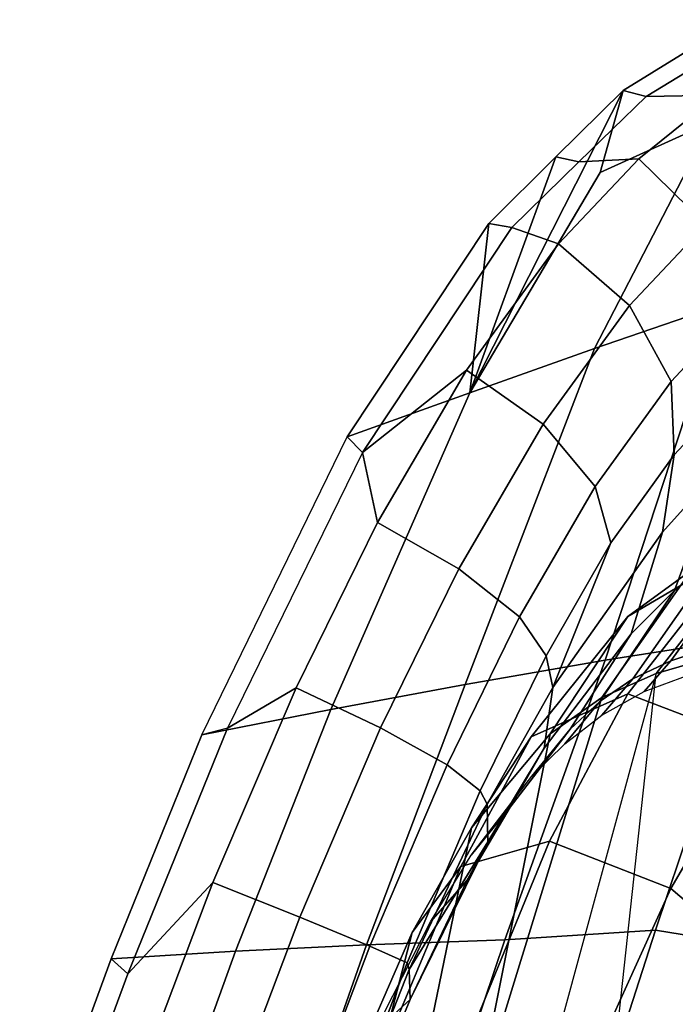
# Model space of a CAD drawing. Units: inches. Extents: x -17.8 to 13.9, y -16.2 to 16.1.
# Drawn here: x -16.1 to -13.4, y 10.2 to 14.3 of the extents above; entities that cross this region are included whole.
import ezdxf

# ---------------------------------------------------------------- set-up
doc = ezdxf.new("R2010")
doc.units = ezdxf.units.IN
doc.header["$MEASUREMENT"] = 0
for name, color, linetype in [('SEAT SHELL', 5, 'Continuous'), ('SEAT-CUSHION', 5, 'Continuous'), ('SEAT-SHELL', 5, 'Continuous')]:
    doc.layers.add(name, color=color, linetype=linetype)

msp = doc.modelspace()

# ---------------------------------------------------------------- linework, layer by layer
at = {"layer": 'SEAT SHELL'}
for points in [[(-13.2874, 13.4285, 28.709), (-12.9696, 13.6831, 28.037), (-13.2366, 13.9624, 28.0031), (-13.5644, 13.6998, 28.6963)], [(-13.6028, 13.0932, 29.2444), (-13.2874, 13.4285, 28.709), (-13.5644, 13.6998, 28.6963), (-13.8961, 13.3474, 29.2567)], [(-13.4306, 12.7792, 29.1011), (-13.1457, 13.0827, 28.615), (-13.2874, 13.4285, 28.709), (-13.6028, 13.0932, 29.2444)], [(-13.9595, 12.6023, 29.6833), (-13.6028, 13.0932, 29.2444), (-13.8961, 13.3474, 29.2567), (-14.276, 12.8258, 29.7198)], [(-13.7446, 12.3449, 29.4911), (-13.4306, 12.7792, 29.1011), (-13.6028, 13.0932, 29.2444), (-13.9595, 12.6023, 29.6833)], [(-13.4182, 12.4757, 28.8591), (-13.1711, 12.7399, 28.4352), (-13.1457, 13.0827, 28.615), (-13.4306, 12.7792, 29.1011)], [(-14.3081, 12.0049, 29.9557), (-13.9595, 12.6023, 29.6833), (-14.276, 12.8258, 29.7198), (-14.6445, 12.1959, 30.0041)], [(-13.6796, 12.1116, 29.1865), (-13.4182, 12.4757, 28.8591), (-13.4306, 12.7792, 29.1011), (-13.7446, 12.3449, 29.4911)], [(-13.2333, 12.4154, 28.1577), (-13.1711, 12.7399, 28.4352), (-13.4182, 12.4757, 28.8591), (-13.4656, 12.1563, 28.5436)], [(-13.2268, 12.0651, 27.3867), (-12.9896, 12.6371, 27.6835), (-13.2333, 12.4154, 28.1577), (-13.4165, 11.9155, 27.806)], [(-14.0568, 11.8065, 29.7379), (-13.7446, 12.3449, 29.4911), (-13.9595, 12.6023, 29.6833), (-14.3081, 12.0049, 29.9557)], [(-13.6796, 12.1116, 29.1865), (-13.9189, 11.514, 29.1188), (-13.4656, 12.1563, 28.5436), (-13.4182, 12.4757, 28.8591)], [(-13.4656, 12.1563, 28.5436), (-13.5959, 11.7359, 28.156), (-13.4165, 11.9155, 27.806), (-13.2333, 12.4154, 28.1577)], [(-13.9476, 11.6455, 29.4001), (-13.6796, 12.1116, 29.1865), (-13.7446, 12.3449, 29.4911), (-14.0568, 11.8065, 29.7379)], [(-13.2162, 11.6957, 26.0763), (-12.7881, 12.2729, 26.2695), (-13.0269, 12.1811, 26.8971), (-13.4318, 11.6244, 26.6653)], [(-14.6317, 11.3479, 30.0955), (-14.3081, 12.0049, 29.9557), (-14.6445, 12.1959, 30.0041), (-14.9815, 11.5127, 30.1474)], [(-13.2268, 12.0651, 27.3867), (-13.5883, 11.5502, 27.1113), (-13.4318, 11.6244, 26.6653), (-13.0269, 12.1811, 26.8971)], [(-13.5959, 11.7359, 28.156), (-13.4656, 12.1563, 28.5436), (-13.9189, 11.514, 29.1188), (-13.9555, 11.2634, 28.7183)], [(-13.9476, 11.6455, 29.4001), (-13.9189, 11.514, 29.1188), (-13.9189, 11.514, 29.1188), (-13.6796, 12.1116, 29.1865)], [(-13.5883, 11.5502, 27.1113), (-13.2268, 12.0651, 27.3867), (-13.4165, 11.9155, 27.806), (-13.7234, 11.4576, 27.4845)], [(-14.3571, 11.1943, 29.8695), (-14.0568, 11.8065, 29.7379), (-14.3081, 12.0049, 29.9557), (-14.6317, 11.3479, 30.0955)], [(-13.5959, 11.7359, 28.156), (-13.8472, 11.3421, 27.8009), (-13.7234, 11.4576, 27.4845), (-13.4165, 11.9155, 27.806)], [(-14.2197, 11.0869, 29.5204), (-13.9476, 11.6455, 29.4001), (-14.0568, 11.8065, 29.7379), (-14.3571, 11.1943, 29.8695)], [(-13.8472, 11.3421, 27.8009), (-13.5959, 11.7359, 28.156), (-13.9555, 11.2634, 28.7183), (-14.0955, 11.0191, 28.3353)], [(-13.4318, 11.6244, 26.6653), (-13.5422, 11.4981, 26.597), (-13.3185, 11.5805, 26.0254), (-13.2162, 11.6957, 26.0763)], [(-13.9189, 11.514, 29.1188), (-13.9476, 11.6455, 29.4001), (-14.2197, 11.0869, 29.5204), (-14.1906, 11.0323, 29.3495)], [(-13.5422, 11.4981, 26.597), (-13.4318, 11.6244, 26.6653), (-13.5883, 11.5502, 27.1113), (-13.7171, 11.3993, 27.009)], [(-13.7234, 11.4576, 27.4845), (-13.8702, 11.2814, 27.3336), (-13.7171, 11.3993, 27.009), (-13.5883, 11.5502, 27.1113)], [(-14.9663, 10.5645, 30.1509), (-14.6317, 11.3479, 30.0955), (-14.9815, 11.5127, 30.1474), (-15.3252, 10.7082, 30.2032)], [(-14.1906, 11.0323, 29.3495), (-14.1882, 10.8756, 28.9862), (-13.9555, 11.2634, 28.7183), (-13.9189, 11.514, 29.1188)], [(-13.8702, 11.2814, 27.3336), (-13.7234, 11.4576, 27.4845), (-13.8472, 11.3421, 27.8009), (-14.006, 11.1477, 27.5889)], [(-14.6764, 10.4448, 29.9233), (-14.3571, 11.1943, 29.8695), (-14.6317, 11.3479, 30.0955), (-14.9663, 10.5645, 30.1509)], [(-14.0955, 11.0191, 28.3353), (-14.2579, 10.8207, 27.9718), (-14.006, 11.1477, 27.5889), (-13.8472, 11.3421, 27.8009)], [(-14.1882, 10.8756, 28.9862), (-14.2743, 10.7172, 28.6327), (-14.0955, 11.0191, 28.3353), (-13.9555, 11.2634, 28.7183)], [(-14.5214, 10.3762, 29.5719), (-14.2197, 11.0869, 29.5204), (-14.3571, 11.1943, 29.8695), (-14.6764, 10.4448, 29.9233)], [(-14.5214, 10.3762, 29.5719), (-14.5143, 10.3477, 29.5116), (-14.1906, 11.0323, 29.3495), (-14.2197, 11.0869, 29.5204)], [(-14.5143, 10.3477, 29.5116), (-14.1882, 10.8756, 28.9862), (-14.1906, 11.0323, 29.3495)], [(-14.2579, 10.8207, 27.9718), (-14.0955, 11.0191, 28.3353), (-14.2743, 10.7172, 28.6327), (-14.4252, 10.5453, 28.1609)], [(-14.5098, 10.2244, 29.0369), (-14.1882, 10.8756, 28.9862), (-14.1882, 10.8756, 28.9862), (-14.5143, 10.3477, 29.5116)], [(-14.5098, 10.2244, 29.0369), (-14.2743, 10.7172, 28.6327), (-14.1882, 10.8756, 28.9862)], [(-15.4307, 9.3357, 30.1734), (-14.9663, 10.5645, 30.1509), (-15.3252, 10.7082, 30.2032), (-15.7942, 9.4667, 30.2258)], [(-14.5098, 10.2244, 29.0369), (-14.6588, 10.0876, 28.346), (-14.4252, 10.5453, 28.1609), (-14.2743, 10.7172, 28.6327)], [(-15.1369, 9.2267, 29.9458), (-14.6764, 10.4448, 29.9233), (-14.9663, 10.5645, 30.1509), (-15.4307, 9.3357, 30.1734)], [(-14.9793, 9.1645, 29.5946), (-14.5214, 10.3762, 29.5719), (-14.6764, 10.4448, 29.9233), (-15.1369, 9.2267, 29.9458)], [(-14.5214, 10.3762, 29.5719), (-14.9793, 9.1645, 29.5946), (-14.5143, 10.3477, 29.5116)], [(-14.9599, 9.1368, 29.242), (-14.5098, 10.2244, 29.0369), (-14.5143, 10.3477, 29.5116), (-14.9793, 9.1645, 29.5946)], [(-14.9599, 9.1368, 29.242), (-15.062, 9.1191, 28.503), (-14.6588, 10.0876, 28.346), (-14.5098, 10.2244, 29.0369)]]:
    msp.add_3dface(points, dxfattribs=at)
at = {"layer": 'SEAT-CUSHION'}
for points in [[(-13.0715, 12.1111, 26.2185), (-12.3282, 12.3427, 24.4076), (-12.7445, 11.7884, 24.3128), (-13.4916, 11.572, 26.1197)], [(-13.1441, 12.0804, 27.9039), (-12.8275, 12.3182, 27.2045), (-13.3456, 11.9989, 26.9084), (-13.6097, 11.8077, 27.5085)], [(-13.3456, 11.9989, 26.9084), (-13.0715, 12.1111, 26.2185), (-13.4916, 11.572, 26.1197), (-13.7166, 11.4725, 26.6724)], [(-13.6099, 11.4874, 28.6987), (-13.1441, 12.0804, 27.9039), (-13.6097, 11.8077, 27.5085), (-14.0091, 11.3101, 28.2371)], [(-13.0806, 11.2851, 28.9445), (-12.5741, 11.8864, 28.155), (-13.1441, 12.0804, 27.9039), (-13.6099, 11.4874, 28.6987)], [(-13.6097, 11.8077, 27.5085), (-13.3456, 11.9989, 26.9084), (-13.7166, 11.4725, 26.6724), (-13.9303, 11.3226, 27.1608)], [(-14.0091, 11.3101, 28.2371), (-13.6097, 11.8077, 27.5085), (-13.9303, 11.3226, 27.1608), (-14.2561, 10.9345, 27.7775)], [(-13.6697, 9.9357, 25.1705), (-13.4916, 11.572, 26.1197), (-12.7445, 11.7884, 24.3128), (-13.3773, 9.9901, 24.4343)], [(-14.2411, 9.7718, 26.6444), (-13.7166, 11.4725, 26.6724), (-13.4916, 11.572, 26.1197), (-13.9556, 9.8712, 25.9104)], [(-13.6697, 9.9357, 25.1705), (-13.4916, 11.572, 26.1197), (-13.4916, 11.572, 26.1197), (-13.9556, 9.8712, 25.9104)], [(-13.9336, 10.8792, 29.0754), (-13.6099, 11.4874, 28.6987), (-14.0091, 11.3101, 28.2371), (-14.3, 10.7744, 28.6162)], [(-13.4308, 10.6833, 29.2993), (-13.0806, 11.2851, 28.9445), (-13.6099, 11.4874, 28.6987), (-13.9336, 10.8792, 29.0754)], [(-13.9303, 11.3226, 27.1608), (-13.7166, 11.4725, 26.6724), (-14.2411, 9.7718, 26.6444)], [(-14.5405, 9.5562, 27.3357), (-14.2561, 10.9345, 27.7775), (-13.9303, 11.3226, 27.1608), (-14.2411, 9.7718, 26.6444)], [(-14.3, 10.7744, 28.6162), (-14.0091, 11.3101, 28.2371), (-14.2561, 10.9345, 27.7775), (-14.5007, 10.501, 28.1175)], [(-12.9772, 10.2959, 29.2401), (-12.6384, 10.8268, 28.8961), (-13.0806, 11.2851, 28.9445), (-13.4308, 10.6833, 29.2993)], [(-14.2561, 10.9345, 27.7775), (-14.5405, 9.5562, 27.3357), (-14.8506, 9.1537, 27.9035), (-14.5007, 10.501, 28.1175)], [(-14.3457, 9.8712, 29.3569), (-13.9336, 10.8792, 29.0754), (-14.3, 10.7744, 28.6162), (-14.6849, 9.8563, 28.9372)], [(-13.8761, 9.7016, 29.5545), (-13.4308, 10.6833, 29.2993), (-13.9336, 10.8792, 29.0754), (-14.3457, 9.8712, 29.3569)], [(-14.6849, 9.8563, 28.9372), (-14.3, 10.7744, 28.6162), (-14.5007, 10.501, 28.1175), (-14.838, 9.7303, 28.4294)], [(-13.4094, 9.4321, 29.4945), (-12.9772, 10.2959, 29.2401), (-13.4308, 10.6833, 29.2993), (-13.8761, 9.7016, 29.5545)], [(-14.5007, 10.501, 28.1175), (-14.8506, 9.1537, 27.9035), (-14.838, 9.7303, 28.4294)]]:
    msp.add_3dface(points, dxfattribs=at)
at = {"layer": 'SEAT-SHELL'}
for points in [[(-13.7242, 13.6423, 28.0292), (-13.6286, 13.9824, 28.2526), (-13.154, 14.2744, 27.102), (-13.2614, 13.852, 26.8019)], [(-13.0821, 14.2315, 27.1386), (-13.154, 14.2744, 27.102), (-13.6286, 13.9824, 28.2526), (-13.5339, 13.9571, 28.24)], [(-13.2366, 13.9624, 28.0031), (-12.954, 14.1302, 27.3075), (-13.0821, 14.2315, 27.1386), (-13.5339, 13.9571, 28.24)], [(-13.7473, 12.9146, 27.0161), (-13.2614, 13.852, 26.8019), (-12.7957, 14.0611, 25.5757), (-13.2205, 13.0959, 25.5978)], [(-14.2634, 12.7324, 28.4382), (-13.9065, 13.7074, 28.755), (-13.6286, 13.9824, 28.2526), (-14.2634, 12.7324, 28.4382)], [(-13.6286, 13.9824, 28.2526), (-13.7242, 13.6423, 28.0292), (-14.2634, 12.7324, 28.4382)], [(-13.5339, 13.9571, 28.24), (-13.6286, 13.9824, 28.2526), (-13.9065, 13.7074, 28.755), (-13.8115, 13.6863, 28.7482)], [(-13.5644, 13.6998, 28.6963), (-13.2366, 13.9624, 28.0031), (-13.5339, 13.9571, 28.24), (-13.8115, 13.6863, 28.7482)], [(-14.2634, 12.7324, 28.4382), (-13.7242, 13.6423, 28.0292), (-13.2614, 13.852, 26.8019), (-13.7473, 12.9146, 27.0161)], [(-13.9065, 13.7074, 28.755), (-14.2634, 12.7324, 28.4382), (-14.1844, 13.4324, 29.2574)], [(-14.1844, 13.4324, 29.2574), (-14.0891, 13.4155, 29.2564), (-13.8115, 13.6863, 28.7482), (-13.9065, 13.7074, 28.755)], [(-13.8961, 13.3474, 29.2567), (-13.5644, 13.6998, 28.6963), (-13.8115, 13.6863, 28.7482), (-14.0891, 13.4155, 29.2564)], [(-14.7705, 12.5497, 29.8635), (-14.1844, 13.4324, 29.2574), (-14.2634, 12.7324, 28.4382)], [(-14.0891, 13.4155, 29.2564), (-14.1844, 13.4324, 29.2574), (-14.7705, 12.5497, 29.8635), (-14.7073, 12.4853, 29.8976)], [(-14.276, 12.8258, 29.7198), (-13.8961, 13.3474, 29.2567), (-14.0891, 13.4155, 29.2564), (-14.7073, 12.4853, 29.8976)], [(-13.7025, 11.6272, 25.2416), (-13.2205, 13.0959, 25.5978), (-12.6954, 13.2294, 24.1754), (-13.0862, 11.7229, 23.6419)], [(-13.2205, 13.0959, 25.5978), (-13.7025, 11.6272, 25.2416), (-14.2824, 11.5269, 26.8547), (-13.7473, 12.9146, 27.0161)], [(-14.8373, 11.4237, 28.4765), (-14.2634, 12.7324, 28.4382), (-13.7473, 12.9146, 27.0161), (-14.2824, 11.5269, 26.8547)], [(-14.6445, 12.1959, 30.0041), (-14.276, 12.8258, 29.7198), (-14.7073, 12.4853, 29.8976)], [(-14.2634, 12.7324, 28.4382), (-14.8373, 11.4237, 28.4765), (-15.3716, 11.3184, 30.105), (-14.7705, 12.5497, 29.8635)], [(-14.7705, 12.5497, 29.8635), (-14.7073, 12.4853, 29.8976), (-15.265, 11.3459, 30.124), (-15.3716, 11.3184, 30.105)], [(-14.9815, 11.5127, 30.1474), (-14.6445, 12.1959, 30.0041), (-14.7073, 12.4853, 29.8976), (-15.265, 11.3459, 30.124)], [(-14.1178, 10.4708, 25.1561), (-13.7025, 11.6272, 25.2416), (-13.0862, 11.7229, 23.6419), (-13.495, 10.5109, 23.5251)], [(-13.495, 10.5109, 23.5251), (-13.0862, 11.7229, 23.6419), (-12.3562, 11.5943, 22.0988), (-12.765, 10.393, 21.946)], [(-14.6906, 10.4498, 26.8059), (-14.2824, 11.5269, 26.8547), (-13.7025, 11.6272, 25.2416), (-14.1178, 10.4708, 25.1561)], [(-15.2316, 10.4236, 28.4664), (-14.8373, 11.4237, 28.4765), (-14.2824, 11.5269, 26.8547), (-14.6906, 10.4498, 26.8059)], [(-14.9815, 11.5127, 30.1474), (-15.265, 11.3459, 30.124), (-15.6772, 10.3298, 30.1597), (-15.3252, 10.7082, 30.2032)], [(-15.7459, 10.3931, 30.1353), (-15.3716, 11.3184, 30.105), (-14.8373, 11.4237, 28.4765), (-15.2316, 10.4236, 28.4664)], [(-15.265, 11.3459, 30.124), (-15.3716, 11.3184, 30.105), (-15.7459, 10.3931, 30.1353), (-15.6772, 10.3298, 30.1597)], [(-15.3252, 10.7082, 30.2032), (-15.6772, 10.3298, 30.1597), (-15.9915, 9.4787, 30.1749), (-15.7942, 9.4667, 30.2258)], [(-14.5538, 9.178, 25.0583), (-14.1178, 10.4708, 25.1561), (-13.495, 10.5109, 23.5251), (-13.9511, 9.0959, 23.387)], [(-13.9511, 9.0959, 23.387), (-13.495, 10.5109, 23.5251), (-12.765, 10.393, 21.946), (-13.2617, 8.9433, 21.7554)], [(-15.1126, 9.2482, 26.7454), (-14.6906, 10.4498, 26.8059), (-14.1178, 10.4708, 25.1561), (-14.5538, 9.178, 25.0583)], [(-16.1244, 9.3626, 30.1537), (-15.7459, 10.3931, 30.1353), (-15.2316, 10.4236, 28.4664), (-15.6344, 9.3093, 28.4447)], [(-15.6344, 9.3093, 28.4447), (-15.2316, 10.4236, 28.4664), (-14.6906, 10.4498, 26.8059), (-15.1126, 9.2482, 26.7454)], [(-15.6772, 10.3298, 30.1597), (-15.7459, 10.3931, 30.1353), (-16.1244, 9.3626, 30.1537), (-15.9915, 9.4787, 30.1749)]]:
    msp.add_3dface(points, dxfattribs=at)

doc.saveas('drawing.dxf')
